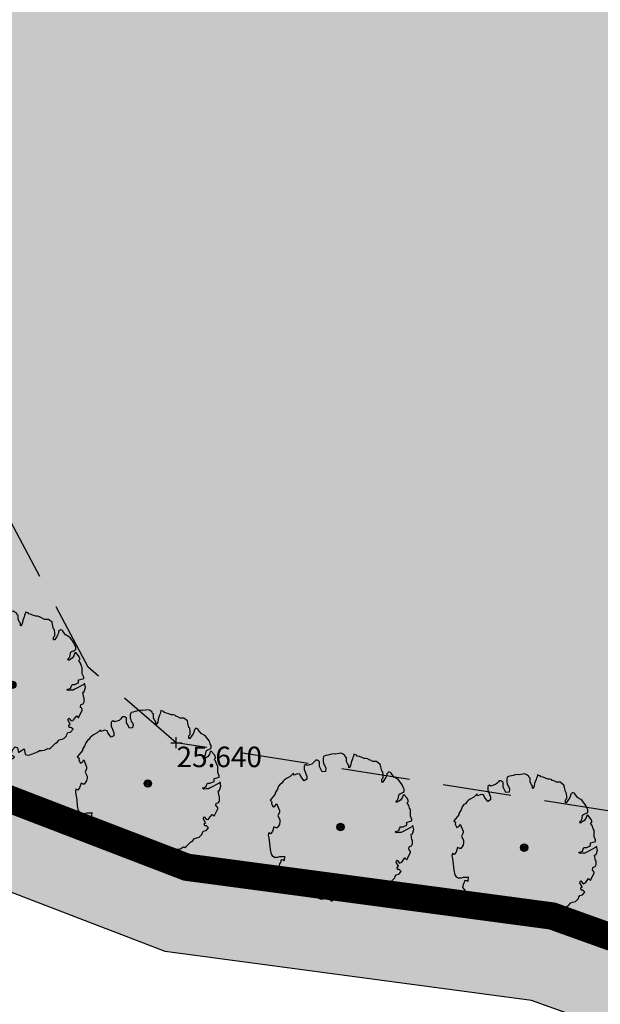
# Model space of a CAD drawing. Extents: x -597 to 1496, y 175 to 1043.
# Drawn here: x 318 to 339, y 651 to 687 of the extents above; entities that cross this region are included whole.
import ezdxf
from ezdxf.enums import TextEntityAlignment as Align

# ---------------------------------------------------------------- set-up
doc = ezdxf.new("R2010")
doc.units = 0
doc.header["$MEASUREMENT"] = 0
doc.header["$PDMODE"] = 2
doc.header["$PDSIZE"] = 0.2
doc.linetypes.add('TRAZOS', pattern=[0.75, 0.5, -0.25])
for name, color, linetype in [('ARBOLES', 3, 'CONTINUOUS'), ('LEVANTAMIENTO_PTPOINT', 1, 'CONTINUOUS'), ('LEVANTAMIENTO_PTZ', 2, 'CONTINUOUS'), ('limite', 4, 'CONTINUOUS'), ('rio', 2, 'CONTINUOUS'), ('trama arbol', 86, 'CONTINUOUS'), ('TRAMA HIERBA', 82, 'CONTINUOUS'), ('TRAMA RIO', 140, 'CONTINUOUS')]:
    doc.layers.add(name, color=color, linetype=linetype)
doc.styles.get("Standard").update_dxf_attribs({"font": 'romans.shx'})

# ---------------------------------------------------------------- blocks, each defined once
blk = doc.blocks.new('ARBUSTO5')
at = {"layer": 'ARBOLES'}
blk.add_lwpolyline([(-0.991, 0.889), (-1.025, 0.863), (-1.05, 0.838), (-1.076, 0.804), (-1.101, 0.787), (-1.135, 0.744), (-1.152, 0.693), (-1.195, 0.625), (-1.195, 0.6), (-1.288, 0.489), (-1.254, 0.463), (-1.263, 0.429), (-1.237, 0.378), (-1.229, 0.37), (-1.195, 0.387), (-1.178, 0.412), (-1.169, 0.429), (-1.118, 0.302), (-1.118, 0.268), (-1.144, 0.208), (-1.11, 0.132), (-1.11, 0.098), (-1.118, 0.047), (-1.161, -0.013), (-1.178, -0.013), (-1.22, 0.004), (-1.246, -0.081), (-1.28, -0.123), (-1.314, -0.106), (-1.322, -0.149), (-1.314, -0.2), (-1.297, -0.302), (-1.288, -0.412), (-1.271, -0.497), (-1.246, -0.532), (-1.229, -0.54), (-1.195, -0.557), (-1.186, -0.549), (-1.144, -0.549), (-1.11, -0.54), (-1.042, -0.54), (-1.025, -0.532), (-1.033, -0.617), (-1.05, -0.608), (-1.084, -0.6), (-1.093, -0.617), (-1.101, -0.651), (-1.118, -0.676), (-1.127, -0.727), (-1.084, -0.778), (-1.059, -0.838), (-1.033, -0.872), (-0.982, -0.948), (-0.957, -0.982), (-0.914, -0.982), (-0.897, -0.991), (-0.872, -0.999), (-0.846, -0.974), (-0.846, -0.948), (-0.846, -0.94), (-0.838, -0.931), (-0.812, -0.889), (-0.778, -0.863), (-0.744, -0.863), (-0.668, -0.846), (-0.668, -0.855), (-0.693, -0.88), (-0.744, -0.914), (-0.744, -0.914), (-0.727, -0.957), (-0.753, -0.999), (-0.778, -0.999), (-0.795, -1.008), (-0.812, -1.016), (-0.795, -1.076), (-0.744, -1.101), (-0.71, -1.152), (-0.676, -1.169), (-0.651, -1.195), (-0.583, -1.237), (-0.557, -1.271), (-0.48, -1.254), (-0.48, -1.254), (-0.412, -1.297), (-0.37, -1.314), (-0.353, -1.322), (-0.31, -1.314), (-0.268, -1.297), (-0.234, -1.297), (-0.191, -1.331), (-0.174, -1.348), (-0.157, -1.348), (-0.115, -1.322), (-0.081, -1.331), (-0.004, -1.348), (0.013, -1.348), (0.038, -1.322), (-0.021, -1.288), (-0.021, -1.288), (-0.021, -1.237), (-0.004, -1.229), (0.004, -1.186), (0.055, -1.135), (0.098, -1.152), (0.115, -1.237), (0.14, -1.22), (0.217, -1.169), (0.234, -1.263), (0.242, -1.271), (0.259, -1.28), (0.302, -1.288), (0.37, -1.263), (0.429, -1.237), (0.472, -1.22), (0.497, -1.203), (0.54, -1.203), (0.591, -1.195), (0.651, -1.161), (0.676, -1.169), (0.71, -1.144), (0.787, -1.067), (0.795, -1.067), (0.812, -1.059), (0.855, -1.008), (0.88, -0.999), (0.914, -0.991), (0.94, -0.982), (0.991, -0.931), (0.999, -0.906), (1.016, -0.872), (1.067, -0.863), (1.11, -0.812), (1.084, -0.787), (1.067, -0.778), (1.05, -0.778), (1.042, -0.778), (1.033, -0.736), (1.033, -0.736), (1.059, -0.719), (1.016, -0.642), (1.016, -0.642), (1.025, -0.617), (1.033, -0.608), (1.076, -0.659), (1.11, -0.651), (1.118, -0.642), (1.178, -0.566), (1.195, -0.583), (1.212, -0.6), (1.28, -0.463), (1.28, -0.446), (1.263, -0.421), (1.246, -0.412), (1.254, -0.361), (1.28, -0.353), (1.297, -0.344), (1.314, -0.31), (1.314, -0.242), (1.305, -0.234), (1.288, -0.14), (1.314, -0.123), (1.314, -0.123), (1.339, -0.047), (1.322, 0.03), (1.305, 0.004), (1.144, -0.081), (1.144, -0.081), (1.11, -0.098), (1.067, -0.098), (1.025, -0.106), (0.999, -0.089), (1.008, -0.081), (1.025, -0.081), (1.059, -0.064), (1.067, -0.064), (1.076, -0.03), (1.093, 0.004), (1.144, 0.004), (1.195, 0.03), (1.212, 0.038), (1.212, 0.089), (1.22, 0.089), (1.305, 0.115), (1.305, 0.14), (1.28, 0.2), (1.28, 0.242), (1.28, 0.285), (1.28, 0.319), (1.263, 0.344), (1.246, 0.395), (1.237, 0.412), (1.212, 0.438), (1.237, 0.463), (1.237, 0.489), (1.212, 0.531), (1.161, 0.591), (1.144, 0.583), (1.127, 0.531), (1.093, 0.489), (1.025, 0.446), (1.016, 0.472), (1.042, 0.497), (1.059, 0.531), (1.067, 0.591), (1.084, 0.608), (1.093, 0.608), (1.101, 0.617), (1.127, 0.625), (1.144, 0.634), (1.161, 0.651), (1.161, 0.693), (1.144, 0.727), (1.127, 0.77), (1.059, 0.863), (1.033, 0.88), (0.991, 0.906), (0.974, 0.914), (0.957, 0.94), (0.923, 0.982), (0.923, 0.991), (0.88, 1.008), (0.846, 0.974), (0.846, 0.948), (0.829, 0.906), (0.812, 0.88), (0.77, 0.821), (0.753, 0.821), (0.753, 0.872), (0.778, 0.897), (0.778, 0.948), (0.77, 1.008), (0.761, 1.016), (0.753, 1.025), (0.736, 1.101), (0.727, 1.144), (0.659, 1.195), (0.591, 1.195), (0.549, 1.22), (0.514, 1.229), (0.497, 1.246), (0.463, 1.254), (0.429, 1.254), (0.387, 1.271), (0.344, 1.288), (0.302, 1.297), (0.293, 1.314), (0.268, 1.322), (0.242, 1.331), (0.234, 1.297), (0.225, 1.271), (0.217, 1.246), (0.191, 1.178), (0.183, 1.118), (0.157, 1.076), (0.149, 1.093), (0.149, 1.127), (0.132, 1.152), (0.106, 1.195), (0.106, 1.229), (0.106, 1.254), (0.106, 1.271), (0.089, 1.28), (0.081, 1.305), (0.047, 1.331), (0.013, 1.348), (-0.098, 1.331), (-0.115, 1.339), (-0.166, 1.331), (-0.2, 1.322), (-0.234, 1.314), (-0.268, 1.305), (-0.302, 1.297), (-0.31, 1.288), (-0.319, 1.254), (-0.319, 1.195), (-0.31, 1.169), (-0.302, 1.135), (-0.285, 1.118), (-0.268, 1.076), (-0.276, 1.016), (-0.336, 1.008), (-0.378, 1.093), (-0.387, 1.11), (-0.387, 1.118), (-0.387, 1.195), (-0.412, 1.212), (-0.429, 1.22), (-0.455, 1.22), (-0.472, 1.203), (-0.497, 1.178), (-0.523, 1.152), (-0.608, 1.127), (-0.634, 1.144), (-0.668, 1.118), (-0.668, 1.05), (-0.642, 0.991), (-0.617, 0.923), (-0.617, 0.872), (-0.668, 0.846), (-0.727, 0.923), (-0.744, 0.965), (-0.787, 0.974), (-0.787, 0.974), (-0.855, 0.948), (-0.863, 0.982), (-0.923, 0.923)], close=True, dxfattribs=at)
for radius in [0.0674, 0.0613, 0.0532, 0.0333, 0.0176, 0.00109]:
    blk.add_circle((0, 0), radius, dxfattribs=at)

msp = doc.modelspace()

# ---------------------------------------------------------------- hatches: boundary and pattern name
at = {"layer": 'trama arbol', "linetype": 'Continuous'}
h = msp.add_hatch(color=256, dxfattribs=at)
h.paths.add_polyline_path([(319.866, 663.074), (319.866, 663.125), (319.815, 663.244), (319.815, 663.329), (319.815, 663.414), (319.815, 663.482), (319.781, 663.533), (319.747, 663.635), (319.73, 663.669), (319.679, 663.72), (319.73, 663.771), (319.73, 663.822), (319.679, 663.907), (319.577, 664.026), (319.543, 664.009), (319.509, 663.907), (319.441, 663.822), (319.305, 663.737), (319.288, 663.788), (319.339, 663.839), (319.373, 663.907), (319.39, 664.026), (319.424, 664.06), (319.441, 664.06), (319.458, 664.077), (319.509, 664.094), (319.543, 664.111), (319.577, 664.145), (319.577, 664.23), (319.543, 664.298), (319.509, 664.383), (319.373, 664.57), (319.322, 664.604), (319.237, 664.655), (319.203, 664.672), (319.169, 664.723), (319.101, 664.808), (319.101, 664.825), (319.016, 664.859), (318.948, 664.791), (318.948, 664.74), (318.914, 664.655), (318.88, 664.604), (318.795, 664.485), (318.761, 664.485), (318.761, 664.587), (318.812, 664.638), (318.812, 664.74), (318.795, 664.859), (318.778, 664.876), (318.761, 664.893), (318.727, 665.047), (318.71, 665.132), (318.574, 665.234), (318.438, 665.234), (318.353, 665.285), (318.285, 665.302), (318.251, 665.336), (318.183, 665.353), (318.115, 665.353), (318.03, 665.387), (317.945, 665.421), (317.859, 665.438), (317.842, 665.472), (317.791, 665.489), (317.74, 665.506), (317.723, 665.438), (317.706, 665.387), (317.689, 665.336), (317.638, 665.2), (317.621, 665.081), (317.57, 664.996), (317.553, 665.03), (317.553, 665.098), (317.519, 665.149), (317.468, 665.234), (317.468, 665.302), (317.468, 665.353), (317.468, 665.387), (317.434, 665.404), (317.417, 665.455), (317.349, 665.506), (317.281, 665.54), (317.06, 665.506), (317.026, 665.523), (316.924, 665.506), (316.856, 665.489), (316.788, 665.472), (316.72, 665.455), (316.652, 665.438), (316.635, 665.421), (316.618, 665.353), (316.618, 665.234), (316.635, 665.183), (316.652, 665.115), (316.686, 665.081), (316.72, 664.996), (316.703, 664.876), (316.584, 664.859), (316.499, 665.03), (316.482, 665.064), (316.482, 665.081), (316.482, 665.234), (316.431, 665.268), (316.397, 665.285), (316.346, 665.285), (316.312, 665.251), (316.261, 665.2), (316.21, 665.149), (316.04, 665.098), (315.989, 665.132), (315.921, 665.081), (315.921, 664.945), (315.972, 664.825), (316.023, 664.689), (316.023, 664.587), (315.921, 664.536), (315.802, 664.689), (315.768, 664.774), (315.682, 664.791), (315.546, 664.74), (315.529, 664.808), (315.41, 664.689), (315.274, 664.621), (315.206, 664.57), (315.155, 664.519), (315.104, 664.451), (315.053, 664.417), (314.985, 664.332), (314.951, 664.23), (314.866, 664.094), (314.866, 664.043), (314.679, 663.822), (314.747, 663.771), (314.73, 663.703), (314.781, 663.601), (314.798, 663.584), (314.866, 663.618), (314.9, 663.669), (314.917, 663.703), (315.019, 663.448), (315.019, 663.38), (314.968, 663.261), (315.036, 663.108), (315.036, 663.04), (315.019, 662.938), (314.934, 662.818), (314.9, 662.818), (314.815, 662.853), (314.764, 662.682), (314.696, 662.597), (314.628, 662.631), (314.611, 662.546), (314.628, 662.444), (314.662, 662.24), (314.679, 662.019), (314.713, 661.849), (314.764, 661.781), (314.798, 661.764), (314.866, 661.73), (314.883, 661.747), (314.968, 661.747), (315.036, 661.764), (315.172, 661.764), (315.206, 661.781), (315.189, 661.611), (315.155, 661.628), (315.087, 661.645), (315.07, 661.611), (315.053, 661.543), (315.019, 661.492), (315.002, 661.39), (315.087, 661.288), (315.138, 661.169), (315.189, 661.101), (315.291, 660.948), (315.342, 660.88), (315.427, 660.88), (315.461, 660.863), (315.512, 660.846), (315.563, 660.897), (315.563, 660.948), (315.563, 660.965), (315.58, 660.982), (315.631, 661.067), (315.699, 661.118), (315.768, 661.118), (315.921, 661.152), (315.921, 661.135), (315.87, 661.084), (315.768, 661.016), (315.802, 660.931), (315.751, 660.846), (315.699, 660.846), (315.665, 660.829), (315.631, 660.812), (315.665, 660.692), (315.768, 660.641), (315.836, 660.539), (315.904, 660.505), (315.955, 660.454), (316.091, 660.369), (316.142, 660.301), (316.295, 660.335), (316.431, 660.25), (316.516, 660.216), (316.55, 660.199), (316.635, 660.216), (316.72, 660.25), (316.788, 660.25), (316.873, 660.182), (316.907, 660.148), (316.941, 660.148), (317.026, 660.199), (317.094, 660.182), (317.247, 660.148), (317.281, 660.148), (317.332, 660.199), (317.213, 660.267), (317.213, 660.369), (317.247, 660.386), (317.264, 660.471), (317.366, 660.573), (317.451, 660.539), (317.485, 660.369), (317.536, 660.403), (317.689, 660.505), (317.723, 660.318), (317.74, 660.301), (317.774, 660.284), (317.859, 660.267), (317.996, 660.318), (318.115, 660.369), (318.2, 660.403), (318.251, 660.437), (318.336, 660.437), (318.438, 660.454), (318.557, 660.522), (318.608, 660.505), (318.676, 660.556), (318.829, 660.709), (318.846, 660.709), (318.88, 660.726), (318.965, 660.829), (319.016, 660.846), (319.084, 660.863), (319.135, 660.88), (319.237, 660.982), (319.254, 661.033), (319.288, 661.101), (319.39, 661.118), (319.475, 661.22), (319.424, 661.271), (319.39, 661.288), (319.356, 661.288), (319.339, 661.288), (319.322, 661.373), (319.373, 661.407), (319.288, 661.56), (319.305, 661.611), (319.322, 661.628), (319.407, 661.526), (319.475, 661.543), (319.492, 661.56), (319.611, 661.713), (319.645, 661.679), (319.679, 661.645), (319.815, 661.917), (319.815, 661.951), (319.781, 662.002), (319.747, 662.019), (319.764, 662.121), (319.815, 662.138), (319.849, 662.155), (319.883, 662.223), (319.883, 662.359), (319.866, 662.376), (319.832, 662.563), (319.883, 662.597), (319.934, 662.75), (319.9, 662.904), (319.866, 662.853), (319.543, 662.682), (319.475, 662.648), (319.39, 662.648), (319.305, 662.631), (319.254, 662.665), (319.271, 662.682), (319.305, 662.682), (319.393, 662.726), (319.407, 662.784), (319.441, 662.853), (319.543, 662.853), (319.645, 662.904), (319.679, 662.921), (319.679, 663.023), (319.696, 663.023)])
h.paths.add_polyline_path([(317.121, 662.844, -1), (317.39, 662.844, -1)], flags=16)
h.paths.add_polyline_path([(317.149, 662.844, -1), (317.362, 662.844, -1)], flags=0)
h.paths.add_polyline_path([(317.189, 662.844, -1), (317.322, 662.844, -1)], flags=0)
h.paths.add_polyline_path([(317.22, 662.844, -1), (317.291, 662.844, -1)], flags=0)
h = msp.add_hatch(color=256, dxfattribs=at)
h.paths.add_polyline_path([(324.819, 659.468), (324.819, 659.519), (324.768, 659.639), (324.768, 659.724), (324.768, 659.809), (324.768, 659.877), (324.734, 659.928), (324.7, 660.03), (324.683, 660.064), (324.632, 660.115), (324.683, 660.166), (324.683, 660.217), (324.632, 660.302), (324.53, 660.421), (324.496, 660.404), (324.462, 660.302), (324.394, 660.217), (324.258, 660.132), (324.241, 660.183), (324.292, 660.234), (324.326, 660.302), (324.343, 660.421), (324.377, 660.455), (324.394, 660.455), (324.411, 660.472), (324.462, 660.489), (324.496, 660.506), (324.53, 660.54), (324.53, 660.625), (324.496, 660.693), (324.462, 660.778), (324.326, 660.965), (324.275, 660.999), (324.19, 661.05), (324.156, 661.067), (324.122, 661.118), (324.054, 661.203), (324.054, 661.22), (323.969, 661.254), (323.901, 661.186), (323.901, 661.135), (323.867, 661.05), (323.833, 660.999), (323.748, 660.88), (323.714, 660.88), (323.714, 660.982), (323.765, 661.033), (323.765, 661.135), (323.748, 661.254), (323.731, 661.271), (323.714, 661.288), (323.68, 661.441), (323.663, 661.526), (323.527, 661.628), (323.391, 661.628), (323.306, 661.679), (323.237, 661.696), (323.203, 661.731), (323.135, 661.748), (323.067, 661.748), (322.982, 661.782), (322.897, 661.816), (322.812, 661.833), (322.795, 661.867), (322.744, 661.884), (322.693, 661.901), (322.676, 661.833), (322.659, 661.782), (322.642, 661.731), (322.591, 661.594), (322.574, 661.475), (322.523, 661.39), (322.506, 661.424), (322.506, 661.492), (322.472, 661.543), (322.421, 661.628), (322.421, 661.696), (322.421, 661.748), (322.421, 661.782), (322.387, 661.799), (322.37, 661.85), (322.302, 661.901), (322.234, 661.935), (322.013, 661.901), (321.979, 661.918), (321.877, 661.901), (321.809, 661.884), (321.741, 661.867), (321.673, 661.85), (321.605, 661.833), (321.588, 661.816), (321.571, 661.748), (321.571, 661.628), (321.588, 661.577), (321.605, 661.509), (321.639, 661.475), (321.673, 661.39), (321.656, 661.271), (321.537, 661.254), (321.452, 661.424), (321.435, 661.458), (321.435, 661.475), (321.435, 661.628), (321.384, 661.662), (321.35, 661.679), (321.299, 661.679), (321.265, 661.645), (321.214, 661.594), (321.163, 661.543), (320.992, 661.492), (320.941, 661.526), (320.873, 661.475), (320.873, 661.339), (320.924, 661.22), (320.975, 661.084), (320.975, 660.982), (320.873, 660.931), (320.754, 661.084), (320.72, 661.169), (320.635, 661.186), (320.499, 661.135), (320.482, 661.203), (320.363, 661.084), (320.227, 661.016), (320.159, 660.965), (320.108, 660.914), (320.057, 660.846), (320.006, 660.812), (319.938, 660.727), (319.904, 660.625), (319.819, 660.489), (319.819, 660.438), (319.632, 660.217), (319.7, 660.166), (319.683, 660.098), (319.734, 659.996), (319.751, 659.979), (319.819, 660.013), (319.853, 660.064), (319.87, 660.098), (319.972, 659.843), (319.972, 659.775), (319.921, 659.656), (319.989, 659.502), (319.989, 659.434), (319.972, 659.332), (319.887, 659.213), (319.853, 659.213), (319.768, 659.247), (319.717, 659.077), (319.649, 658.992), (319.581, 659.026), (319.564, 658.941), (319.581, 658.839), (319.615, 658.635), (319.632, 658.414), (319.666, 658.244), (319.717, 658.176), (319.751, 658.159), (319.819, 658.125), (319.836, 658.142), (319.921, 658.142), (319.989, 658.159), (320.125, 658.159), (320.159, 658.176), (320.142, 658.006), (320.108, 658.023), (320.04, 658.04), (320.023, 658.006), (320.006, 657.938), (319.972, 657.887), (319.955, 657.785), (320.04, 657.683), (320.091, 657.564), (320.142, 657.495), (320.244, 657.342), (320.295, 657.274), (320.38, 657.274), (320.414, 657.257), (320.465, 657.24), (320.516, 657.291), (320.516, 657.342), (320.516, 657.359), (320.533, 657.376), (320.584, 657.461), (320.652, 657.512), (320.72, 657.512), (320.873, 657.547), (320.873, 657.529), (320.822, 657.478), (320.72, 657.41), (320.754, 657.325), (320.703, 657.24), (320.652, 657.24), (320.618, 657.223), (320.584, 657.206), (320.618, 657.087), (320.72, 657.036), (320.788, 656.934), (320.856, 656.9), (320.907, 656.849), (321.043, 656.764), (321.095, 656.696), (321.248, 656.73), (321.384, 656.645), (321.469, 656.611), (321.503, 656.594), (321.588, 656.611), (321.673, 656.645), (321.741, 656.645), (321.826, 656.577), (321.86, 656.543), (321.894, 656.543), (321.979, 656.594), (322.047, 656.577), (322.2, 656.543), (322.234, 656.543), (322.285, 656.594), (322.166, 656.662), (322.166, 656.764), (322.2, 656.781), (322.217, 656.866), (322.319, 656.968), (322.404, 656.934), (322.438, 656.764), (322.489, 656.798), (322.642, 656.9), (322.676, 656.713), (322.693, 656.696), (322.727, 656.679), (322.812, 656.662), (322.948, 656.713), (323.067, 656.764), (323.152, 656.798), (323.203, 656.832), (323.289, 656.832), (323.391, 656.849), (323.51, 656.917), (323.561, 656.9), (323.629, 656.951), (323.782, 657.104), (323.799, 657.104), (323.833, 657.121), (323.918, 657.223), (323.969, 657.24), (324.037, 657.257), (324.088, 657.274), (324.19, 657.376), (324.207, 657.427), (324.241, 657.495), (324.343, 657.512), (324.428, 657.615), (324.377, 657.666), (324.343, 657.683), (324.309, 657.683), (324.292, 657.683), (324.275, 657.768), (324.326, 657.802), (324.241, 657.955), (324.258, 658.006), (324.275, 658.023), (324.36, 657.921), (324.428, 657.938), (324.445, 657.955), (324.564, 658.108), (324.598, 658.074), (324.632, 658.04), (324.768, 658.312), (324.768, 658.346), (324.734, 658.397), (324.7, 658.414), (324.717, 658.516), (324.768, 658.533), (324.802, 658.55), (324.836, 658.618), (324.836, 658.754), (324.819, 658.771), (324.785, 658.958), (324.836, 658.992), (324.887, 659.145), (324.853, 659.298), (324.819, 659.247), (324.496, 659.077), (324.428, 659.043), (324.343, 659.043), (324.258, 659.026), (324.207, 659.06), (324.224, 659.077), (324.258, 659.077), (324.345, 659.121), (324.36, 659.179), (324.394, 659.247), (324.496, 659.247), (324.598, 659.298), (324.632, 659.315), (324.632, 659.417), (324.649, 659.417)])
h.paths.add_polyline_path([(322.074, 659.239, -1), (322.343, 659.239, -1)], flags=16)
h.paths.add_polyline_path([(322.102, 659.239, -1), (322.315, 659.239, -1)], flags=0)
h.paths.add_polyline_path([(322.142, 659.239, -1), (322.275, 659.239, -1)], flags=0)
h.paths.add_polyline_path([(322.173, 659.239, -1), (322.244, 659.239, -1)], flags=0)
h = msp.add_hatch(color=256, dxfattribs=at)
h.paths.add_polyline_path([(331.871, 657.875), (331.871, 657.926), (331.82, 658.046), (331.82, 658.131), (331.82, 658.216), (331.82, 658.284), (331.786, 658.335), (331.752, 658.437), (331.735, 658.471), (331.684, 658.522), (331.735, 658.573), (331.735, 658.624), (331.684, 658.709), (331.582, 658.828), (331.548, 658.811), (331.514, 658.709), (331.445, 658.624), (331.309, 658.539), (331.292, 658.59), (331.343, 658.641), (331.377, 658.709), (331.394, 658.828), (331.428, 658.862), (331.445, 658.862), (331.462, 658.879), (331.514, 658.896), (331.548, 658.913), (331.582, 658.947), (331.582, 659.032), (331.548, 659.1), (331.514, 659.185), (331.377, 659.372), (331.326, 659.406), (331.241, 659.457), (331.207, 659.474), (331.173, 659.525), (331.105, 659.61), (331.105, 659.627), (331.02, 659.661), (330.952, 659.593), (330.952, 659.542), (330.918, 659.457), (330.884, 659.406), (330.799, 659.287), (330.765, 659.287), (330.765, 659.389), (330.816, 659.44), (330.816, 659.542), (330.799, 659.661), (330.782, 659.678), (330.765, 659.695), (330.731, 659.848), (330.714, 659.933), (330.578, 660.035), (330.442, 660.035), (330.357, 660.087), (330.289, 660.104), (330.255, 660.138), (330.187, 660.155), (330.119, 660.155), (330.034, 660.189), (329.949, 660.223), (329.864, 660.24), (329.847, 660.274), (329.796, 660.291), (329.745, 660.308), (329.728, 660.24), (329.711, 660.189), (329.694, 660.138), (329.643, 660.001), (329.626, 659.882), (329.575, 659.797), (329.558, 659.831), (329.558, 659.899), (329.524, 659.95), (329.473, 660.035), (329.473, 660.104), (329.473, 660.155), (329.473, 660.189), (329.439, 660.206), (329.422, 660.257), (329.354, 660.308), (329.285, 660.342), (329.064, 660.308), (329.03, 660.325), (328.928, 660.308), (328.86, 660.291), (328.792, 660.274), (328.724, 660.257), (328.656, 660.24), (328.639, 660.223), (328.622, 660.155), (328.622, 660.035), (328.639, 659.984), (328.656, 659.916), (328.69, 659.882), (328.724, 659.797), (328.707, 659.678), (328.588, 659.661), (328.503, 659.831), (328.486, 659.865), (328.486, 659.882), (328.486, 660.035), (328.435, 660.069), (328.401, 660.087), (328.35, 660.087), (328.316, 660.052), (328.265, 660.001), (328.214, 659.95), (328.044, 659.899), (327.993, 659.933), (327.925, 659.882), (327.925, 659.746), (327.976, 659.627), (328.027, 659.491), (328.027, 659.389), (327.925, 659.338), (327.806, 659.491), (327.772, 659.576), (327.687, 659.593), (327.551, 659.542), (327.534, 659.61), (327.415, 659.491), (327.279, 659.423), (327.211, 659.372), (327.16, 659.321), (327.108, 659.253), (327.057, 659.219), (326.989, 659.134), (326.955, 659.032), (326.87, 658.896), (326.87, 658.845), (326.683, 658.624), (326.751, 658.573), (326.734, 658.505), (326.785, 658.403), (326.802, 658.386), (326.87, 658.42), (326.904, 658.471), (326.921, 658.505), (327.023, 658.25), (327.023, 658.182), (326.972, 658.063), (327.04, 657.909), (327.04, 657.841), (327.023, 657.739), (326.938, 657.62), (326.904, 657.62), (326.819, 657.654), (326.768, 657.484), (326.7, 657.399), (326.632, 657.433), (326.615, 657.348), (326.632, 657.246), (326.666, 657.042), (326.683, 656.821), (326.717, 656.651), (326.768, 656.583), (326.802, 656.566), (326.87, 656.532), (326.887, 656.549), (326.972, 656.549), (327.04, 656.566), (327.177, 656.566), (327.211, 656.583), (327.194, 656.413), (327.16, 656.43), (327.091, 656.447), (327.074, 656.413), (327.057, 656.345), (327.023, 656.294), (327.006, 656.192), (327.091, 656.09), (327.142, 655.971), (327.194, 655.902), (327.296, 655.749), (327.347, 655.681), (327.432, 655.681), (327.466, 655.664), (327.517, 655.647), (327.568, 655.698), (327.568, 655.749), (327.568, 655.766), (327.585, 655.783), (327.636, 655.868), (327.704, 655.92), (327.772, 655.92), (327.925, 655.954), (327.925, 655.937), (327.874, 655.885), (327.772, 655.817), (327.806, 655.732), (327.755, 655.647), (327.704, 655.647), (327.67, 655.63), (327.636, 655.613), (327.67, 655.494), (327.772, 655.443), (327.84, 655.341), (327.908, 655.307), (327.959, 655.256), (328.095, 655.171), (328.146, 655.103), (328.299, 655.137), (328.435, 655.052), (328.52, 655.018), (328.554, 655.001), (328.639, 655.018), (328.724, 655.052), (328.792, 655.052), (328.877, 654.984), (328.911, 654.95), (328.945, 654.95), (329.03, 655.001), (329.098, 654.984), (329.251, 654.95), (329.285, 654.95), (329.337, 655.001), (329.217, 655.069), (329.217, 655.171), (329.251, 655.188), (329.268, 655.273), (329.371, 655.375), (329.456, 655.341), (329.49, 655.171), (329.541, 655.205), (329.694, 655.307), (329.728, 655.12), (329.745, 655.103), (329.779, 655.086), (329.864, 655.069), (330, 655.12), (330.119, 655.171), (330.204, 655.205), (330.255, 655.239), (330.34, 655.239), (330.442, 655.256), (330.561, 655.324), (330.612, 655.307), (330.68, 655.358), (330.833, 655.511), (330.85, 655.511), (330.884, 655.528), (330.969, 655.63), (331.02, 655.647), (331.088, 655.664), (331.139, 655.681), (331.241, 655.783), (331.258, 655.834), (331.292, 655.902), (331.394, 655.92), (331.479, 656.022), (331.428, 656.073), (331.394, 656.09), (331.36, 656.09), (331.343, 656.09), (331.326, 656.175), (331.377, 656.209), (331.292, 656.362), (331.309, 656.413), (331.326, 656.43), (331.411, 656.328), (331.479, 656.345), (331.497, 656.362), (331.616, 656.515), (331.65, 656.481), (331.684, 656.447), (331.82, 656.719), (331.82, 656.753), (331.786, 656.804), (331.752, 656.821), (331.769, 656.923), (331.82, 656.94), (331.854, 656.957), (331.888, 657.025), (331.888, 657.161), (331.871, 657.178), (331.837, 657.365), (331.888, 657.399), (331.939, 657.552), (331.905, 657.705), (331.871, 657.654), (331.548, 657.484), (331.479, 657.45), (331.394, 657.45), (331.309, 657.433), (331.258, 657.467), (331.275, 657.484), (331.309, 657.484), (331.397, 657.528), (331.411, 657.586), (331.445, 657.654), (331.548, 657.654), (331.65, 657.705), (331.684, 657.722), (331.684, 657.824), (331.701, 657.824)])
h.paths.add_polyline_path([(329.125, 657.646, -1), (329.395, 657.646, -1)], flags=16)
h.paths.add_polyline_path([(329.154, 657.646, -1), (329.366, 657.646, -1)], flags=0)
h.paths.add_polyline_path([(329.193, 657.646, -1), (329.327, 657.646, -1)], flags=0)
h.paths.add_polyline_path([(329.225, 657.646, -1), (329.295, 657.646, -1)], flags=0)
h = msp.add_hatch(color=256, dxfattribs=at)
h.paths.add_polyline_path([(338.586, 657.121), (338.586, 657.172), (338.535, 657.291), (338.535, 657.376), (338.535, 657.461), (338.535, 657.529), (338.501, 657.58), (338.467, 657.682), (338.45, 657.716), (338.399, 657.767), (338.45, 657.818), (338.45, 657.869), (338.399, 657.954), (338.297, 658.073), (338.263, 658.056), (338.229, 657.954), (338.161, 657.869), (338.025, 657.784), (338.008, 657.835), (338.059, 657.886), (338.093, 657.954), (338.11, 658.073), (338.144, 658.107), (338.161, 658.107), (338.178, 658.124), (338.229, 658.141), (338.263, 658.158), (338.297, 658.192), (338.297, 658.277), (338.263, 658.345), (338.229, 658.43), (338.093, 658.618), (338.042, 658.652), (337.957, 658.703), (337.923, 658.72), (337.889, 658.771), (337.821, 658.856), (337.821, 658.873), (337.736, 658.907), (337.668, 658.839), (337.668, 658.788), (337.634, 658.703), (337.6, 658.652), (337.515, 658.533), (337.481, 658.533), (337.481, 658.635), (337.532, 658.686), (337.532, 658.788), (337.515, 658.907), (337.498, 658.924), (337.481, 658.941), (337.447, 659.094), (337.43, 659.179), (337.294, 659.281), (337.158, 659.281), (337.073, 659.332), (337.005, 659.349), (336.971, 659.383), (336.903, 659.4), (336.835, 659.4), (336.749, 659.434), (336.664, 659.468), (336.579, 659.485), (336.562, 659.519), (336.511, 659.536), (336.46, 659.553), (336.443, 659.485), (336.426, 659.434), (336.409, 659.383), (336.358, 659.247), (336.341, 659.128), (336.29, 659.043), (336.273, 659.077), (336.273, 659.145), (336.239, 659.196), (336.188, 659.281), (336.188, 659.349), (336.188, 659.4), (336.188, 659.434), (336.154, 659.451), (336.137, 659.502), (336.069, 659.553), (336.001, 659.587), (335.78, 659.553), (335.746, 659.57), (335.644, 659.553), (335.576, 659.536), (335.508, 659.519), (335.44, 659.502), (335.372, 659.485), (335.355, 659.468), (335.338, 659.4), (335.338, 659.281), (335.355, 659.23), (335.372, 659.162), (335.406, 659.128), (335.44, 659.043), (335.423, 658.924), (335.304, 658.907), (335.219, 659.077), (335.202, 659.111), (335.202, 659.128), (335.202, 659.281), (335.151, 659.315), (335.117, 659.332), (335.066, 659.332), (335.032, 659.298), (334.981, 659.247), (334.93, 659.196), (334.76, 659.145), (334.709, 659.179), (334.641, 659.128), (334.641, 658.992), (334.692, 658.873), (334.743, 658.737), (334.743, 658.635), (334.641, 658.584), (334.521, 658.737), (334.487, 658.822), (334.402, 658.839), (334.266, 658.788), (334.249, 658.856), (334.13, 658.737), (333.994, 658.669), (333.926, 658.618), (333.875, 658.567), (333.824, 658.499), (333.773, 658.465), (333.705, 658.379), (333.671, 658.277), (333.586, 658.141), (333.586, 658.09), (333.399, 657.869), (333.467, 657.818), (333.45, 657.75), (333.501, 657.648), (333.518, 657.631), (333.586, 657.665), (333.62, 657.716), (333.637, 657.75), (333.739, 657.495), (333.739, 657.427), (333.688, 657.308), (333.756, 657.155), (333.756, 657.087), (333.739, 656.985), (333.654, 656.866), (333.62, 656.866), (333.535, 656.9), (333.484, 656.73), (333.416, 656.645), (333.348, 656.679), (333.331, 656.594), (333.348, 656.492), (333.382, 656.287), (333.399, 656.066), (333.433, 655.896), (333.484, 655.828), (333.518, 655.811), (333.586, 655.777), (333.603, 655.794), (333.688, 655.794), (333.756, 655.811), (333.892, 655.811), (333.926, 655.828), (333.909, 655.658), (333.875, 655.675), (333.807, 655.692), (333.79, 655.658), (333.773, 655.59), (333.739, 655.539), (333.722, 655.437), (333.807, 655.335), (333.858, 655.216), (333.909, 655.148), (334.011, 654.995), (334.062, 654.927), (334.147, 654.927), (334.181, 654.91), (334.232, 654.893), (334.283, 654.944), (334.283, 654.995), (334.283, 655.012), (334.3, 655.029), (334.351, 655.114), (334.419, 655.165), (334.487, 655.165), (334.641, 655.199), (334.641, 655.182), (334.589, 655.131), (334.487, 655.063), (334.521, 654.978), (334.47, 654.893), (334.419, 654.893), (334.385, 654.876), (334.351, 654.859), (334.385, 654.74), (334.487, 654.689), (334.555, 654.587), (334.624, 654.553), (334.675, 654.502), (334.811, 654.417), (334.862, 654.349), (335.015, 654.383), (335.151, 654.298), (335.236, 654.263), (335.27, 654.246), (335.355, 654.263), (335.44, 654.298), (335.508, 654.298), (335.593, 654.229), (335.627, 654.195), (335.661, 654.195), (335.746, 654.246), (335.814, 654.229), (335.967, 654.195), (336.001, 654.195), (336.052, 654.246), (335.933, 654.315), (335.933, 654.417), (335.967, 654.434), (335.984, 654.519), (336.086, 654.621), (336.171, 654.587), (336.205, 654.417), (336.256, 654.451), (336.409, 654.553), (336.443, 654.366), (336.46, 654.349), (336.494, 654.332), (336.579, 654.315), (336.715, 654.366), (336.835, 654.417), (336.92, 654.451), (336.971, 654.485), (337.056, 654.485), (337.158, 654.502), (337.277, 654.57), (337.328, 654.553), (337.396, 654.604), (337.549, 654.757), (337.566, 654.757), (337.6, 654.774), (337.685, 654.876), (337.736, 654.893), (337.804, 654.91), (337.855, 654.927), (337.957, 655.029), (337.974, 655.08), (338.008, 655.148), (338.11, 655.165), (338.195, 655.267), (338.144, 655.318), (338.11, 655.335), (338.076, 655.335), (338.059, 655.335), (338.042, 655.42), (338.093, 655.454), (338.008, 655.607), (338.025, 655.658), (338.042, 655.675), (338.127, 655.573), (338.195, 655.59), (338.212, 655.607), (338.331, 655.76), (338.365, 655.726), (338.399, 655.692), (338.535, 655.964), (338.535, 655.998), (338.501, 656.049), (338.467, 656.066), (338.484, 656.168), (338.535, 656.185), (338.569, 656.202), (338.603, 656.27), (338.603, 656.407), (338.586, 656.424), (338.552, 656.611), (338.603, 656.645), (338.654, 656.798), (338.62, 656.951), (338.586, 656.9), (338.263, 656.73), (338.195, 656.696), (338.11, 656.696), (338.025, 656.679), (337.974, 656.713), (337.991, 656.73), (338.025, 656.73), (338.113, 656.773), (338.127, 656.832), (338.161, 656.9), (338.263, 656.9), (338.365, 656.951), (338.399, 656.968), (338.399, 657.07), (338.416, 657.07)])
h.paths.add_polyline_path([(335.841, 656.891, -1), (336.11, 656.891, -1)], flags=16)
h.paths.add_polyline_path([(335.869, 656.891, -1), (336.082, 656.891, -1)], flags=0)
h.paths.add_polyline_path([(335.909, 656.891, -1), (336.042, 656.891, -1)], flags=0)
h.paths.add_polyline_path([(335.94, 656.891, -1), (336.011, 656.891, -1)], flags=0)
at = {"layer": 'TRAMA HIERBA', "linetype": 'Continuous'}
msp.add_hatch(color=256, dxfattribs=at).paths.add_polyline_path([(454.721, 698.817), (467.994, 716.489, -0.035308), (465.601, 714.804), (460.552, 712.235), (457.039, 714.176), (453.456, 715.663), (445.636, 713.999), (430.153, 711.544), (414.485, 712.716), (384.043, 715.801), (363.776, 717.286), (343.391, 716.605), (326.931, 712.987), (304.514, 707.342), (289.359, 703.61), (273.202, 701.831), (265.527, 701.441), (271.077, 695.447), (272.94, 692.67), (271.041, 683.763), (274.499, 682.979), (295.576, 685.286), (302.039, 685.405), (310.656, 681.167), (320.025, 663.493), (323.254, 660.728), (339.188, 658.213), (353.55, 655.116), (369.545, 652.895), (387.52, 651.754), (400.568, 653.042), (408.952, 655.835), (413.309, 660.391), (415.708, 662.761), (417.326, 664.174), (429.664, 675.481), (435.242, 679.678), (438.519, 683.126), (438.15, 683.282), (441.193, 690.485), (445.729, 688.826), (448.386, 690.554)])
h = msp.add_hatch(color=256, dxfattribs=at)
h.paths.add_polyline_path([(407.866, 643.443, 0.004539), (407.995, 644.072, 0.000282), (408.287, 645.56, 0.003389), (408.31, 645.683, 0.003004), (408.478, 646.644, -0.001037), (408.954, 649.426, -0.001106), (409.069, 650.081, -0.00036), (409.428, 652.092, -0.032516), (409.982, 654.332, -0.028828), (410.911, 656.764, -0.040347), (412.013, 658.765, -0.044326), (413.309, 660.391), (408.952, 655.835), (400.568, 653.042), (387.52, 651.754), (369.545, 652.895), (353.55, 655.116), (339.188, 658.213), (323.254, 660.728), (320.025, 663.493), (310.656, 681.167), (302.039, 685.405), (295.576, 685.286), (290.221, 684.7), (290.221, 684.622), (290.187, 684.588), (290.238, 684.486), (290.272, 684.384), (290.306, 684.333), (290.306, 684.18), (290.306, 684.095), (290.376, 683.931), (290.17, 683.869), (290.17, 683.772), (290.034, 683.704), (289.932, 683.704), (289.898, 683.636), (289.864, 683.5), (289.966, 683.5), (290.034, 683.534), (290.357, 683.704), (290.391, 683.755), (290.425, 683.602), (290.374, 683.449), (290.323, 683.415), (290.357, 683.228), (290.374, 683.211), (290.374, 683.062), (297.321, 683.718), (303.701, 681.853), (309.346, 676.656), (312.168, 670.313), (313.403, 663.664), (316.755, 658.819), (323.635, 656.176), (336.999, 654.392), (342.644, 652.366), (355.61, 642.763), (369.282, 635.363), (377.661, 631.928), (384.331, 631.763, 0.025867), (388.229, 631.236, 0.037879), (390.918, 631.217, 0.025213), (397.25, 631.976, 0.051343), (400.272, 632.819, 0.069621), (403.657, 634.729, 0.098286), (405.485, 636.805, 0.029009), (406.812, 639.431, 0.048282), (407.358, 641.115, 0.001223)])
h.paths.add_polyline_path([(367.808, 640.392), (367.806, 640.383), (367.859, 640.409)], flags=16)
h.paths.add_polyline_path([(375.577, 639.454), (375.543, 639.42), (375.54, 639.4), (375.594, 639.454)], flags=16)
h.paths.add_polyline_path([(373.054, 643.649), (373.055, 643.658), (373.02, 643.666)], flags=16)
h.paths.add_polyline_path([(365.506, 645.761), (365.528, 645.798), (365.455, 645.761)], flags=16)
h.paths.add_polyline_path([(365.164, 641.115, -1), (365.434, 641.115, -1)], flags=16)
h.paths.add_polyline_path([(373.543, 638.238, -1), (373.274, 638.238, -1)], flags=16)
h.paths.add_polyline_path([(375.255, 644.882, -1), (374.986, 644.882, -1)], flags=16)
h.paths.add_polyline_path([(366.876, 647.76, -1), (367.146, 647.76, -1)], flags=16)
h.paths.add_polyline_path([(382.833, 637.642), (382.799, 637.608), (382.796, 637.588), (382.85, 637.642)], flags=16)
h.paths.add_polyline_path([(373.907, 650.426, -1), (374.177, 650.426, -1)], flags=16)
h.paths.add_polyline_path([(384.545, 644.287), (384.511, 644.253), (384.508, 644.233), (384.562, 644.287)], flags=16)
h.paths.add_polyline_path([(358.976, 642.817), (358.959, 642.8), (358.993, 642.817)], flags=16)
h.paths.add_polyline_path([(360.688, 649.462), (360.671, 649.445), (360.705, 649.462)], flags=16)
h.paths.add_polyline_path([(380.799, 636.426, -1), (380.529, 636.426, -1)], flags=16)
h.paths.add_polyline_path([(385.529, 649.798), (385.495, 649.764), (385.492, 649.744), (385.546, 649.798)], flags=16)
h.paths.add_polyline_path([(382.511, 643.071, -1), (382.241, 643.071, -1)], flags=16)
h.paths.add_polyline_path([(357.269, 644.952, -1), (357.538, 644.952, -1)], flags=16)
h.paths.add_polyline_path([(358.98, 651.596, -1), (359.25, 651.596, -1)], flags=16)
h.paths.add_polyline_path([(383.495, 648.582, -1), (383.225, 648.582, -1)], flags=16)
h.paths.add_polyline_path([(355.933, 648.301), (355.916, 648.284), (355.95, 648.301)], flags=16)
h.paths.add_polyline_path([(390.729, 640.413), (390.695, 640.379), (390.692, 640.359), (390.746, 640.413)], flags=16)
h.paths.add_polyline_path([(354.225, 650.435, -1), (354.494, 650.435, -1)], flags=16)
h.paths.add_polyline_path([(392.44, 647.058), (392.406, 647.024), (392.404, 647.004), (392.457, 647.058)], flags=16)
h.paths.add_polyline_path([(388.695, 639.197, -1), (388.425, 639.197, -1)], flags=16)
h.paths.add_polyline_path([(390.407, 645.842, -1), (390.137, 645.842, -1)], flags=16)
h.paths.add_polyline_path([(395.518, 635.88), (395.484, 635.846), (395.481, 635.826), (395.535, 635.88)], flags=16)
h.paths.add_polyline_path([(348.294, 651.487), (348.277, 651.47), (348.311, 651.487)], flags=16)
h.paths.add_polyline_path([(398.411, 642.758), (398.377, 642.724), (398.374, 642.704), (398.428, 642.758)], flags=16)
h.paths.add_polyline_path([(393.484, 634.664, -1), (393.215, 634.664, -1)], flags=16)
h.paths.add_polyline_path([(346.586, 653.621, -1), (346.855, 653.621, -1)], flags=16)
h.paths.add_polyline_path([(400.123, 649.402), (400.089, 649.368), (400.086, 649.348), (400.14, 649.402)], flags=16)
h.paths.add_polyline_path([(396.377, 641.542, -1), (396.108, 641.542, -1)], flags=16)
h.paths.add_polyline_path([(398.089, 648.186, -1), (397.82, 648.186, -1)], flags=16)
h.paths.add_polyline_path([(403.577, 638.563), (403.543, 638.529), (403.54, 638.509), (403.594, 638.563)], flags=16)
h.paths.add_polyline_path([(401.543, 637.347, -1), (401.274, 637.347, -1)], flags=16)
h.paths.add_polyline_path([(406.496, 646.215), (406.462, 646.181), (406.459, 646.161), (406.513, 646.215)], flags=16)
h.paths.add_polyline_path([(404.462, 644.999, -1), (404.193, 644.999, -1)], flags=16)
h.paths.add_polyline_path([(408.208, 652.86), (408.174, 652.826), (408.171, 652.806), (408.225, 652.86)], flags=16)
h.paths.add_polyline_path([(335.841, 656.891, -1), (336.11, 656.891, -1)], flags=16)
h.paths.add_polyline_path([(406.174, 651.644, -1), (405.905, 651.644, -1)], flags=16)
h.paths.add_polyline_path([(329.125, 657.646, -1), (329.395, 657.646, -1)], flags=16)
h.paths.add_polyline_path([(322.074, 659.239, -1), (322.343, 659.239, -1)], flags=16)
h.paths.add_polyline_path([(318.829, 660.709), (318.812, 660.692), (318.846, 660.709)], flags=16)
h.paths.add_polyline_path([(317.121, 662.844, -1), (317.39, 662.844, -1)], flags=16)
h.paths.add_polyline_path([(314.168, 668.178, -1), (314.437, 668.178, -1)], flags=16)
h.paths.add_polyline_path([(311.985, 674.047, -1), (312.255, 674.047, -1)], flags=16)
h.paths.add_polyline_path([(308.711, 679.161, -1), (308.981, 679.161, -1)], flags=16)
h.paths.add_polyline_path([(304.01, 683.185, -1), (304.28, 683.185, -1)], flags=16)
h.paths.add_polyline_path([(296.846, 684.366, -1), (297.115, 684.366, -1)], flags=16)
at = {"layer": 'TRAMA RIO', "linetype": 'Continuous'}
msp.add_hatch(color=256, dxfattribs=at).paths.add_polyline_path([(322.848, 653.092), (336.247, 651.303), (341.137, 649.548), (353.909, 640.09), (367.926, 632.503), (377.001, 628.782), (386.823, 628.008), (384.331, 631.763), (377.661, 631.928), (369.282, 635.363), (355.61, 642.763), (342.644, 652.366), (336.999, 654.392), (323.635, 656.176), (316.755, 658.819), (313.403, 663.664), (312.168, 670.313), (309.346, 676.656), (303.701, 681.853), (297.321, 683.718), (284.267, 682.485), (273.771, 681.516), (267.684, 683.718), (261.675, 686.375), (260.397, 683.485), (266.506, 680.783), (273.358, 678.304), (284.561, 679.338), (297.016, 680.515), (302.104, 679.027), (306.724, 674.773), (309.129, 669.369), (310.419, 662.422), (314.71, 656.218)])

# ---------------------------------------------------------------- linework, layer by layer
at = {"layer": 'ARBOLES', "linetype": 'TRAZOS', "ltscale": 5}
msp.add_lwpolyline([(413.309, 660.391), (408.952, 655.835), (400.568, 653.042), (387.52, 651.754), (369.545, 652.895), (353.55, 655.116), (339.188, 658.213), (323.254, 660.728), (320.025, 663.493), (310.656, 681.167), (302.039, 685.405), (295.576, 685.286), (274.499, 682.979), (271.041, 683.763)], dxfattribs=at)
at = {"layer": 'LEVANTAMIENTO_PTPOINT', "color": 2}
msp.add_point((323.254, 660.728), dxfattribs=at)
at = {"layer": 'limite', "linetype": 'TRAZOS', "ltscale": 5, "const_width": 1}
msp.add_lwpolyline([(255.347, 689.796), (261.675, 686.375), (267.684, 683.718), (273.771, 681.516), (284.267, 682.485), (297.321, 683.718), (300.511, 682.786), (303.701, 681.853), (306.815, 678.985), (309.346, 676.656), (310.757, 673.484), (312.168, 670.313), (312.786, 666.988), (313.403, 663.664), (315.24, 661.024), (316.755, 658.819), (320.195, 657.497), (323.635, 656.176), (328.796, 655.487), (333.112, 654.911), (336.999, 654.392), (339.821, 653.379)], dxfattribs=at)
at = {"layer": 'rio', "linetype": 'Continuous'}
for points in [[(384.331, 631.763), (377.661, 631.928), (369.282, 635.363), (355.61, 642.763), (342.644, 652.366), (336.999, 654.392), (323.635, 656.176), (316.755, 658.819), (313.403, 663.664), (312.168, 670.313), (309.346, 676.656), (303.701, 681.853), (297.321, 683.718), (284.267, 682.485), (273.771, 681.516), (267.684, 683.718), (261.675, 686.375)], [(386.823, 628.008), (377.001, 628.782), (367.926, 632.503), (353.909, 640.09), (341.137, 649.548), (336.247, 651.303), (322.848, 653.092), (314.71, 656.218), (310.419, 662.422), (309.129, 669.369), (306.724, 674.773), (302.104, 679.027), (297.016, 680.515), (284.561, 679.338), (273.358, 678.304), (266.506, 680.783), (260.397, 683.485)]]:
    msp.add_lwpolyline(points, dxfattribs=at)

# ---------------------------------------------------------------- block references
at = {"layer": 'ARBOLES', "xscale": 2, "yscale": 2, "zscale": 2}
for p in [(317.256, 662.844), (322.209, 659.239), (329.26, 657.646), (335.976, 656.891)]:
    msp.add_blockref('ARBUSTO5', p, dxfattribs=at)

# ---------------------------------------------------------------- texts
at = {"layer": 'LEVANTAMIENTO_PTZ'}
msp.add_text('25.640', height=0.75, dxfattribs=at).set_placement((323.262, 660.585, 25.64), align=Align.TOP_LEFT)

doc.saveas('drawing.dxf')
